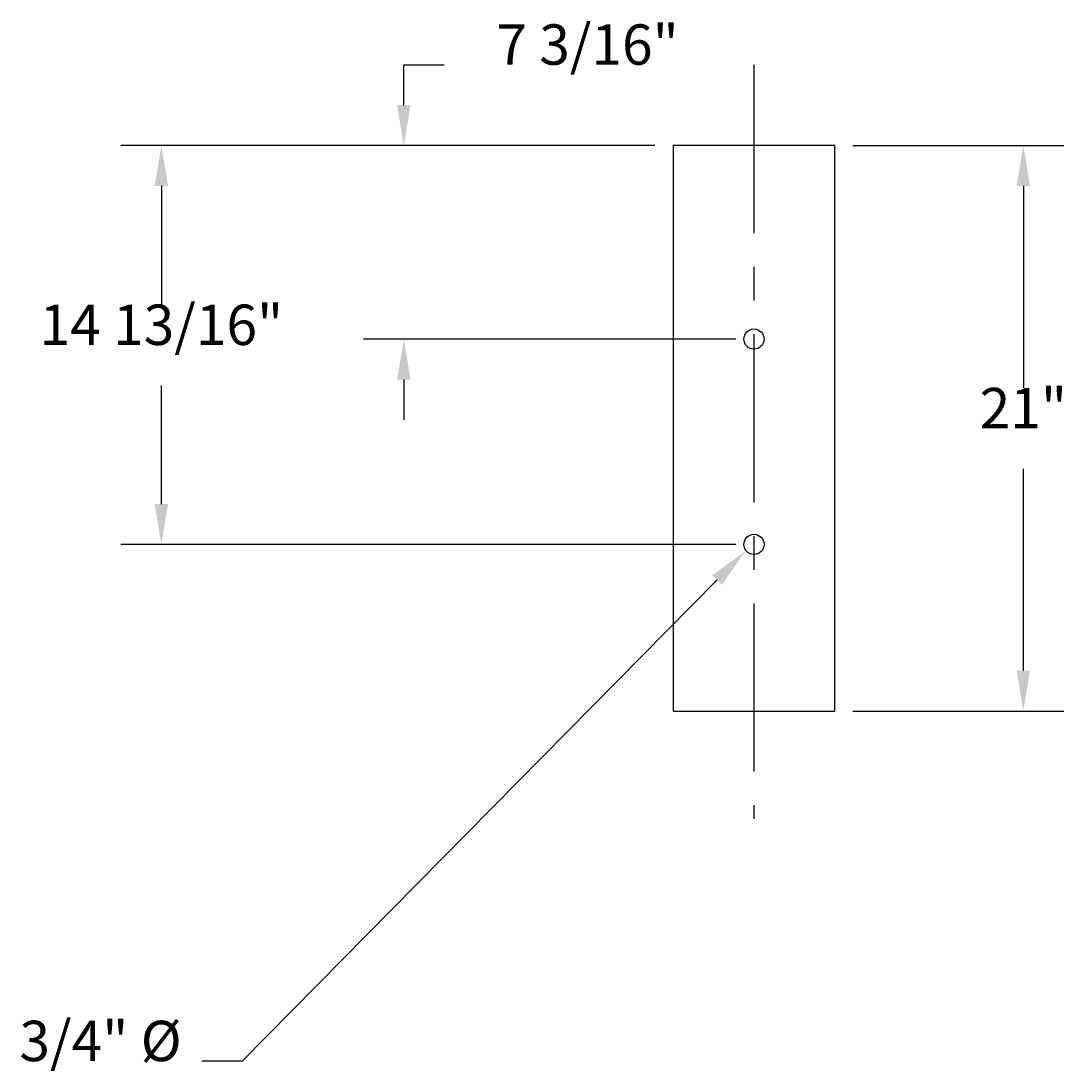
# Model space of a CAD drawing. Extents: x 5333 to 5625, y 3923 to 4136.
# Drawn here: x 5543 to 5582, y 4014 to 4053 of the extents above; entities that cross this region are included whole.
import ezdxf
from ezdxf.enums import TextEntityAlignment as Align

# ---------------------------------------------------------------- set-up
doc = ezdxf.new("R2010")
doc.units = 0
doc.header["$LTSCALE"] = 5
doc.header["$MEASUREMENT"] = 0
doc.linetypes.add('CENTER', pattern=[2, 1.25, -0.25, 0.25, -0.25])
doc.layers.get('0').update_dxf_attribs({"linetype": 'CONTINUOUS'})
doc.layers.get('DEFPOINTS').update_dxf_attribs({"linetype": 'CONTINUOUS'})
for name, color, linetype in [('CENTER', 4, 'CENTER'), ('RAIL', 3, 'CONTINUOUS'), ('TEXT', 7, 'CONTINUOUS')]:
    doc.layers.add(name, color=color, linetype=linetype)
doc.styles.add('ROMANS', font='ROMANS.SHX')
doc.dimstyles.get("Standard").update_dxf_attribs({"dimtxt": 0.18, "dimasz": 0.18, "dimexe": 0.18, "dimexo": 0.0625, "dimgap": 0.09, "dimtad": 0, "dimtih": 1, "dimtoh": 1, "dimdec": 4, "dimzin": 0, "dimtxsty": 'STANDARD', "dimcen": 0.09, "dimazin": 3, "dimtfac": 1, "dimtdec": 4, "dimtofl": 0, "dimtmove": 0, "dimatfit": 3, "dimtolj": 1, "dimtzin": 0})

# ---------------------------------------------------------------- blocks, each defined once
blk = doc.blocks.new('*D17')
at = {"color": 0, "linetype": 'BYBLOCK'}
for p, q in [((5502.675, 4071), (5510.5, 4071)), ((5509, 4069.5), (5509, 4062)), ((5509, 4051.5), (5509, 4059)), ((5502.675, 4050), (5510.5, 4050))]:
    blk.add_line(p, q, dxfattribs=at)
for points in [[(5508.75, 4069.5), (5509.25, 4069.5), (5509, 4071)], [(5508.75, 4051.5), (5509.25, 4051.5), (5509, 4050)]]:
    blk.add_solid(points, dxfattribs=at)
at = {"layer": 'DEFPOINTS', "color": 0, "linetype": 'BYBLOCK'}
for p in [(5502, 4071), (5509, 4071), (5502, 4050)]:
    blk.add_point(p, dxfattribs=at)
at = {"color": 0, "linetype": 'BYBLOCK', "style": 'ROMANS'}
blk.add_text('21"', height=1.5, dxfattribs=at).set_placement((5509, 4060.5), align=Align.CENTER)
blk = doc.blocks.new('*D23')
at = {"color": 0, "linetype": 'BYBLOCK'}
for p, q in [((5486, 4072.5), (5486, 4074)), ((5486, 4074), (5487.5, 4074)), ((5495.325, 4071), (5484.5, 4071)), ((5498.325, 4063.812), (5484.5, 4063.812)), ((5486, 4062.312), (5486, 4060.812))]:
    blk.add_line(p, q, dxfattribs=at)
for points in [[(5485.75, 4072.5), (5486.25, 4072.5), (5486, 4071)], [(5485.75, 4062.312), (5486.25, 4062.312), (5486, 4063.812)]]:
    blk.add_solid(points, dxfattribs=at)
at = {"layer": 'DEFPOINTS', "color": 0, "linetype": 'BYBLOCK'}
for p in [(5486, 4071), (5496, 4071), (5499, 4063.812)]:
    blk.add_point(p, dxfattribs=at)
at = {"color": 0, "linetype": 'BYBLOCK', "style": 'ROMANS'}
blk.add_text('7 3/16"', height=1.5, dxfattribs=at).set_placement((5492.821, 4074), align=Align.CENTER)
blk = doc.blocks.new('*D24')
at = {"color": 0, "linetype": 'BYBLOCK'}
for p, q in [((5495.325, 4071), (5475.5, 4071)), ((5477, 4069.5), (5477, 4065.09375)), ((5477, 4057.6875), (5477, 4062.09375)), ((5498.325, 4056.1875), (5475.5, 4056.1875))]:
    blk.add_line(p, q, dxfattribs=at)
for points in [[(5476.75, 4069.5), (5477.25, 4069.5), (5477, 4071)], [(5476.75, 4057.6875), (5477.25, 4057.6875), (5477, 4056.1875)]]:
    blk.add_solid(points, dxfattribs=at)
at = {"layer": 'DEFPOINTS', "color": 0, "linetype": 'BYBLOCK'}
for p in [(5496, 4071), (5477, 4056.1875), (5499, 4056.1875)]:
    blk.add_point(p, dxfattribs=at)
at = {"color": 0, "linetype": 'BYBLOCK', "style": 'ROMANS'}
blk.add_text('14 13/16"', height=1.5, dxfattribs=at).set_placement((5477, 4063.59375), align=Align.CENTER)

msp = doc.modelspace()

# ---------------------------------------------------------------- linework, layer by layer
at = {"layer": 'CENTER'}
msp.add_lwpolyline([(5570, 4051), (5570, 4023)], dxfattribs=at)
at = {"layer": 'RAIL'}
msp.add_lwpolyline([(5567, 4048), (5567, 4027), (5573, 4027), (5573, 4048), (5567, 4048)], dxfattribs=at)
for centre in [(5570, 4040.8125), (5570, 4033.1875)]:
    msp.add_circle(centre, 0.375, dxfattribs=at)
at = {"layer": 'TEXT'}
for p, q in [((5568.62982, 4031.86695), (5551, 4014)), ((5551, 4014), (5549.5, 4014))]:
    msp.add_line(p, q, dxfattribs=at)
msp.add_solid([(5568.45187, 4032.04254), (5568.80778, 4031.69136), (5569.68338, 4032.93467)], dxfattribs=at)

# ---------------------------------------------------------------- texts
at = {"layer": 'TEXT', "style": 'ROMANS'}
msp.add_text('3/4" %%C', height=1.5, dxfattribs=at).set_placement((5548.75, 4014), align=Align.RIGHT)

# ---------------------------------------------------------------- dimensions: what is measured, and where the dimension line sits
at = {"layer": 'TEXT'}
dim = msp.add_linear_dim(base=(5557, 4048), p1=(5570, 4040.8125), p2=(5567, 4048), angle=90, dimstyle='Standard', dxfattribs=at)
dim.commit()
dim.dimension.update_dxf_attribs({"geometry": '*D23', "text_midpoint": (5563.82143, 4051), "insert": (71, -23)})
for base, p1, p2, text, picture, middle in [((5548, 4033.1875), (5567, 4048), (5570, 4033.1875), '14 13/16"', '*D24', (5548, 4040.59375)), ((5580, 4048), (5573, 4027), (5573, 4048), '21"', '*D17', (5580, 4037.5))]:
    dim = msp.add_linear_dim(base=base, p1=p1, p2=p2, angle=90, text=text, dimstyle='Standard', dxfattribs=at)
    dim.commit()
    dim.dimension.update_dxf_attribs({"geometry": picture, "text_midpoint": middle, "insert": (71, -23)})

doc.saveas('drawing.dxf')
